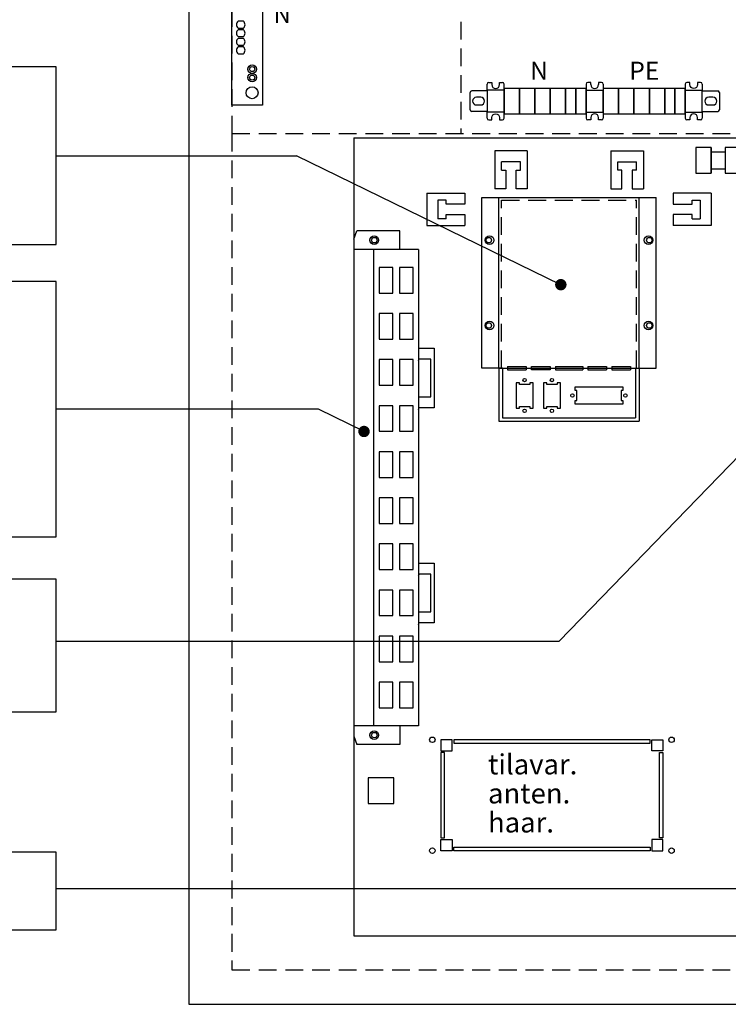
# Model space of a CAD drawing. Extents: x -2640 to 2393, y 0 to 3542.
# Drawn here: x 1042 to 1540, y 409 to 1102 of the extents above; entities that cross this region are included whole.
import ezdxf

# ---------------------------------------------------------------- set-up
doc = ezdxf.new("R2010")
doc.units = 0
doc.header["$LTSCALE"] = 50
doc.header["$MEASUREMENT"] = 0
doc.linetypes.add('HIDDEN', pattern=[0.375, 0.25, -0.125])
for name, color, linetype in [('EHYTV1', 1, 'CONTINUOUS'), ('EHYTV5', 5, 'CONTINUOUS'), ('KATKOV1', 1, 'HIDDEN'), ('TEXT15', 1, 'CONTINUOUS')]:
    doc.layers.add(name, color=color, linetype=linetype)
doc.styles.add('ROMANS', font='romans')

msp = doc.modelspace()

# ---------------------------------------------------------------- linework, layer by layer
at = {"layer": 'EHYTV1', "linetype": 'CONTINUOUS'}
for p, q in [((1191.16, 1041.58), (1191.16, 1149.58)), ((1212.76, 1149.58), (1212.76, 1041.58)), ((1212.76, 1041.58), (1191.16, 1041.58)), ((1432.36, 840.97), (1432.36, 843.37)), ((1432.36, 843.37), (1465.96, 843.37)), ((1432.36, 840.97), (1432.36, 843.37)), ((1432.36, 843.37), (1465.96, 843.37)), ((1433.56, 840.97), (1432.36, 840.97)), ((1433.56, 840.97), (1432.36, 840.97)), ((1433.56, 833.77), (1433.56, 840.97)), ((1433.56, 833.77), (1433.56, 840.97)), ((1464.76, 840.97), (1464.76, 833.77)), ((1465.96, 840.97), (1464.76, 840.97)), ((1464.76, 840.97), (1464.76, 833.77)), ((1465.96, 840.97), (1464.76, 840.97)), ((1465.96, 843.37), (1465.96, 840.97)), ((1465.96, 843.37), (1465.96, 840.97)), ((1432.36, 831.37), (1432.36, 833.77)), ((1432.36, 833.77), (1433.56, 833.77)), ((1432.36, 831.37), (1432.36, 833.77)), ((1432.36, 833.77), (1433.56, 833.77)), ((1465.96, 831.37), (1432.36, 831.37)), ((1465.96, 831.37), (1432.36, 831.37)), ((1464.76, 833.77), (1465.96, 833.77)), ((1464.76, 833.77), (1465.96, 833.77)), ((1465.96, 833.77), (1465.96, 831.37)), ((1465.96, 833.77), (1465.96, 831.37))]:
    msp.add_line(p, q, dxfattribs=at)
at = {"layer": 'EHYTV1'}
for p, q in [((1370.59, 1052.11), (1370.59, 1056.31)), ((1370.59, 1052.11), (1370.59, 1056.31)), ((1371.79, 1057.51), (1373.89, 1057.51)), ((1371.79, 1057.51), (1373.89, 1057.51)), ((1379.29, 1057.51), (1381.39, 1057.51)), ((1379.29, 1057.51), (1381.39, 1057.51)), ((1382.59, 1032.31), (1382.59, 1056.31)), ((1382.59, 1032.31), (1382.59, 1056.31)), ((1382.59, 1053.31), (1382.59, 1035.31)), ((1393.39, 1053.31), (1382.59, 1053.31)), ((1382.59, 1053.31), (1382.59, 1035.31)), ((1393.39, 1053.31), (1382.59, 1053.31)), ((1393.39, 1053.31), (1393.39, 1035.31)), ((1404.19, 1053.31), (1393.39, 1053.31)), ((1393.39, 1035.31), (1393.39, 1053.31)), ((1393.39, 1053.31), (1393.39, 1035.31)), ((1404.19, 1053.31), (1393.39, 1053.31)), ((1393.39, 1035.31), (1393.39, 1053.31)), ((1404.19, 1053.31), (1404.19, 1035.31)), ((1414.99, 1053.31), (1404.19, 1053.31)), ((1404.19, 1035.31), (1404.19, 1053.31)), ((1404.19, 1053.31), (1404.19, 1035.31)), ((1414.99, 1053.31), (1404.19, 1053.31)), ((1404.19, 1035.31), (1404.19, 1053.31)), ((1414.99, 1053.31), (1414.99, 1035.31)), ((1425.79, 1053.31), (1414.99, 1053.31)), ((1414.99, 1035.31), (1414.99, 1053.31)), ((1414.99, 1053.31), (1414.99, 1035.31)), ((1425.79, 1053.31), (1414.99, 1053.31)), ((1414.99, 1035.31), (1414.99, 1053.31)), ((1425.79, 1035.31), (1425.79, 1053.31)), ((1425.79, 1053.31), (1425.79, 1035.31)), ((1432.99, 1053.31), (1425.79, 1053.31)), ((1425.79, 1035.31), (1425.79, 1053.31)), ((1425.79, 1053.31), (1425.79, 1035.31)), ((1432.99, 1053.31), (1425.79, 1053.31)), ((1432.99, 1053.31), (1432.99, 1035.31)), ((1440.19, 1053.31), (1432.99, 1053.31)), ((1432.99, 1035.31), (1432.99, 1053.31)), ((1432.99, 1053.31), (1432.99, 1035.31)), ((1440.19, 1053.31), (1432.99, 1053.31)), ((1432.99, 1035.31), (1432.99, 1053.31)), ((1440.19, 1056.31), (1440.19, 1032.31)), ((1440.19, 1056.31), (1440.19, 1032.31)), ((1440.19, 1035.31), (1440.19, 1053.31)), ((1440.19, 1035.31), (1440.19, 1053.31)), ((1443.49, 1057.51), (1441.39, 1057.51)), ((1443.49, 1057.51), (1441.39, 1057.51)), ((1443.49, 1055.9), (1443.49, 1057.51)), ((1443.49, 1055.9), (1443.49, 1057.51)), ((1450.99, 1057.51), (1448.89, 1057.51)), ((1450.99, 1057.51), (1448.89, 1057.51)), ((1448.89, 1057.51), (1448.89, 1055.9)), ((1448.89, 1057.51), (1448.89, 1055.9)), ((1452.19, 1056.31), (1452.19, 1052.11)), ((1452.19, 1056.31), (1452.19, 1052.11)), ((1452.19, 1053.31), (1452.19, 1035.31)), ((1462.99, 1053.31), (1452.19, 1053.31)), ((1452.19, 1053.31), (1452.19, 1035.31)), ((1462.99, 1053.31), (1452.19, 1053.31)), ((1462.99, 1053.31), (1462.99, 1035.31)), ((1473.79, 1053.31), (1462.99, 1053.31)), ((1462.99, 1035.31), (1462.99, 1053.31)), ((1462.99, 1053.31), (1462.99, 1035.31)), ((1473.79, 1053.31), (1462.99, 1053.31)), ((1462.99, 1035.31), (1462.99, 1053.31)), ((1473.79, 1053.31), (1473.79, 1035.31)), ((1484.59, 1053.31), (1473.79, 1053.31)), ((1473.79, 1035.31), (1473.79, 1053.31)), ((1473.79, 1053.31), (1473.79, 1035.31)), ((1484.59, 1053.31), (1473.79, 1053.31)), ((1473.79, 1035.31), (1473.79, 1053.31)), ((1484.59, 1053.31), (1484.59, 1035.31)), ((1495.39, 1053.31), (1484.59, 1053.31)), ((1484.59, 1035.31), (1484.59, 1053.31)), ((1484.59, 1053.31), (1484.59, 1035.31)), ((1495.39, 1053.31), (1484.59, 1053.31)), ((1484.59, 1035.31), (1484.59, 1053.31)), ((1495.39, 1035.31), (1495.39, 1053.31)), ((1495.39, 1053.31), (1495.39, 1035.31)), ((1502.59, 1053.31), (1495.39, 1053.31)), ((1495.39, 1035.31), (1495.39, 1053.31)), ((1495.39, 1053.31), (1495.39, 1035.31)), ((1502.59, 1053.31), (1495.39, 1053.31)), ((1502.59, 1053.31), (1502.59, 1035.31)), ((1509.79, 1053.31), (1502.59, 1053.31)), ((1502.59, 1035.31), (1502.59, 1053.31)), ((1502.59, 1053.31), (1502.59, 1035.31)), ((1509.79, 1053.31), (1502.59, 1053.31)), ((1502.59, 1035.31), (1502.59, 1053.31)), ((1509.79, 1056.31), (1509.79, 1032.31)), ((1509.79, 1056.31), (1509.79, 1032.31)), ((1509.79, 1035.31), (1509.79, 1053.31)), ((1509.79, 1035.31), (1509.79, 1053.31)), ((1513.09, 1057.51), (1510.99, 1057.51)), ((1513.09, 1057.51), (1510.99, 1057.51)), ((1520.59, 1057.51), (1518.49, 1057.51)), ((1520.59, 1057.51), (1518.49, 1057.51)), ((1521.79, 1056.31), (1521.79, 1052.11)), ((1521.79, 1056.31), (1521.79, 1052.11)), ((1358.59, 1038.31), (1358.59, 1050.31)), ((1358.59, 1038.31), (1358.59, 1050.31)), ((1370.59, 1051.51), (1359.79, 1051.51)), ((1370.59, 1051.51), (1359.79, 1051.51)), ((1382.59, 1052.11), (1370.59, 1052.11)), ((1370.59, 1052.11), (1370.59, 1036.51)), ((1382.59, 1052.11), (1370.59, 1052.11)), ((1370.59, 1052.11), (1370.59, 1036.51)), ((1440.19, 1052.11), (1452.19, 1052.11)), ((1440.19, 1052.11), (1452.19, 1052.11)), ((1452.19, 1036.51), (1452.19, 1052.11)), ((1452.19, 1036.51), (1452.19, 1052.11)), ((1509.79, 1052.11), (1521.79, 1052.11)), ((1509.79, 1052.11), (1521.79, 1052.11)), ((1521.79, 1036.51), (1521.79, 1052.11)), ((1521.79, 1036.51), (1521.79, 1052.11)), ((1521.79, 1051.51), (1532.59, 1051.51)), ((1521.79, 1051.51), (1532.59, 1051.51)), ((1533.79, 1050.31), (1533.79, 1038.31)), ((1533.79, 1050.31), (1533.79, 1038.31)), ((1370.59, 1037.11), (1359.79, 1037.11)), ((1370.59, 1037.11), (1359.79, 1037.11)), ((1382.59, 1036.51), (1370.59, 1036.51)), ((1370.59, 1032.31), (1370.59, 1036.51)), ((1382.59, 1036.51), (1370.59, 1036.51)), ((1370.59, 1032.31), (1370.59, 1036.51)), ((1382.59, 1035.31), (1393.39, 1035.31)), ((1382.59, 1035.31), (1393.39, 1035.31)), ((1393.39, 1035.31), (1404.19, 1035.31)), ((1393.39, 1035.31), (1404.19, 1035.31)), ((1404.19, 1035.31), (1414.99, 1035.31)), ((1404.19, 1035.31), (1414.99, 1035.31)), ((1414.99, 1035.31), (1425.79, 1035.31)), ((1414.99, 1035.31), (1425.79, 1035.31)), ((1425.79, 1035.31), (1432.99, 1035.31)), ((1425.79, 1035.31), (1432.99, 1035.31)), ((1432.99, 1035.31), (1440.19, 1035.31)), ((1432.99, 1035.31), (1440.19, 1035.31)), ((1440.19, 1036.51), (1452.19, 1036.51)), ((1440.19, 1036.51), (1452.19, 1036.51)), ((1443.49, 1032.71), (1443.49, 1031.11)), ((1443.49, 1032.71), (1443.49, 1031.11)), ((1448.89, 1031.11), (1448.89, 1032.71)), ((1448.89, 1031.11), (1448.89, 1032.71)), ((1452.19, 1036.51), (1452.19, 1032.31)), ((1452.19, 1036.51), (1452.19, 1032.31)), ((1452.19, 1035.31), (1462.99, 1035.31)), ((1452.19, 1035.31), (1462.99, 1035.31)), ((1462.99, 1035.31), (1473.79, 1035.31)), ((1462.99, 1035.31), (1473.79, 1035.31)), ((1473.79, 1035.31), (1484.59, 1035.31)), ((1473.79, 1035.31), (1484.59, 1035.31)), ((1484.59, 1035.31), (1495.39, 1035.31)), ((1484.59, 1035.31), (1495.39, 1035.31)), ((1495.39, 1035.31), (1502.59, 1035.31)), ((1495.39, 1035.31), (1502.59, 1035.31)), ((1502.59, 1035.31), (1509.79, 1035.31)), ((1502.59, 1035.31), (1509.79, 1035.31)), ((1509.79, 1036.51), (1521.79, 1036.51)), ((1509.79, 1036.51), (1521.79, 1036.51)), ((1521.79, 1037.11), (1532.59, 1037.11)), ((1521.79, 1037.11), (1532.59, 1037.11)), ((1521.79, 1036.51), (1521.79, 1032.31)), ((1521.79, 1036.51), (1521.79, 1032.31)), ((1371.79, 1031.11), (1373.89, 1031.11)), ((1371.79, 1031.11), (1373.89, 1031.11)), ((1379.29, 1031.11), (1381.39, 1031.11)), ((1379.29, 1031.11), (1381.39, 1031.11)), ((1443.49, 1031.11), (1441.39, 1031.11)), ((1443.49, 1031.11), (1441.39, 1031.11)), ((1450.99, 1031.11), (1448.89, 1031.11)), ((1450.99, 1031.11), (1448.89, 1031.11)), ((1513.09, 1031.11), (1510.99, 1031.11)), ((1513.09, 1031.11), (1510.99, 1031.11)), ((1520.59, 1031.11), (1518.49, 1031.11)), ((1520.59, 1031.11), (1518.49, 1031.11)), ((1276.99, 1018.63), (1766.38, 1018.63)), ((1276.99, 1018.63), (1276.99, 457.5)), ((1276.99, 1018.63), (1766.38, 1018.63)), ((1276.99, 1018.63), (1276.99, 457.5)), ((1517.23, 1011.62), (1517.23, 993.62)), ((1528.03, 1011.62), (1517.23, 1011.62)), ((1517.23, 1011.62), (1517.23, 993.62)), ((1528.03, 1011.62), (1517.23, 1011.62)), ((1528.03, 993.62), (1528.03, 1011.62)), ((1528.03, 1011.62), (1528.03, 993.62)), ((1528.03, 993.62), (1528.03, 1011.62)), ((1528.03, 1011.62), (1528.03, 993.62)), ((1067.95, 1005.9), (1236.81, 1005.9)), ((1422.4, 915.28), (1236.81, 1005.9)), ((1398.76, 1009.33), (1375.96, 1009.33)), ((1375.96, 1009.33), (1375.96, 982.57)), ((1398.76, 1009.33), (1375.96, 1009.33)), ((1375.96, 1009.33), (1375.96, 982.57)), ((1398.76, 1009.33), (1398.76, 982.57)), ((1398.76, 1009.33), (1398.76, 982.57)), ((1457.56, 1009.33), (1480.36, 1009.33)), ((1457.56, 1009.33), (1457.56, 982.57)), ((1457.56, 1009.33), (1480.36, 1009.33)), ((1457.56, 1009.33), (1457.56, 982.57)), ((1480.36, 1009.33), (1480.36, 982.57)), ((1480.36, 1009.33), (1480.36, 982.57)), ((1528.03, 1008.62), (1537.93, 1008.62)), ((1380.76, 995.77), (1380.76, 1001.53)), ((1393.96, 1001.53), (1380.76, 1001.53)), ((1380.76, 995.77), (1380.76, 1001.53)), ((1393.96, 1001.53), (1380.76, 1001.53)), ((1393.96, 995.77), (1393.96, 1001.53)), ((1393.96, 995.77), (1393.96, 1001.53)), ((1462.36, 995.77), (1462.36, 1001.53)), ((1462.36, 1001.53), (1475.56, 1001.53)), ((1462.36, 995.77), (1462.36, 1001.53)), ((1462.36, 1001.53), (1475.56, 1001.53)), ((1475.56, 995.77), (1475.56, 1001.53)), ((1475.56, 995.77), (1475.56, 1001.53)), ((1380.76, 995.77), (1383.76, 995.77)), ((1380.76, 995.77), (1383.76, 995.77)), ((1383.76, 995.77), (1383.76, 982.57)), ((1383.76, 995.77), (1383.76, 982.57)), ((1390.96, 982.57), (1390.96, 995.77)), ((1390.96, 995.77), (1393.96, 995.77)), ((1390.96, 982.57), (1390.96, 995.77)), ((1390.96, 995.77), (1393.96, 995.77)), ((1465.36, 995.77), (1462.36, 995.77)), ((1465.36, 995.77), (1462.36, 995.77)), ((1465.36, 982.57), (1465.36, 995.77)), ((1465.36, 982.57), (1465.36, 995.77)), ((1475.56, 995.77), (1472.56, 995.77)), ((1472.56, 995.77), (1472.56, 982.57)), ((1475.56, 995.77), (1472.56, 995.77)), ((1472.56, 995.77), (1472.56, 982.57)), ((1517.23, 993.62), (1528.03, 993.62)), ((1517.23, 993.62), (1528.03, 993.62)), ((1528.03, 996.62), (1537.93, 996.62)), ((1328.2, 979.57), (1328.2, 956.77)), ((1328.2, 979.57), (1354.96, 979.57)), ((1328.2, 979.57), (1328.2, 956.77)), ((1328.2, 979.57), (1354.96, 979.57)), ((1354.96, 979.57), (1354.96, 971.77)), ((1354.96, 979.57), (1354.96, 971.77)), ((1366.96, 856.57), (1366.96, 976.57)), ((1366.96, 976.57), (1489.36, 976.57)), ((1366.96, 856.57), (1366.96, 976.57)), ((1366.96, 976.57), (1489.36, 976.57)), ((1383.76, 982.57), (1375.96, 982.57)), ((1383.76, 982.57), (1375.96, 982.57)), ((1378.96, 856.57), (1378.96, 976.57)), ((1378.96, 856.57), (1378.96, 976.57)), ((1398.76, 982.57), (1390.96, 982.57)), ((1398.76, 982.57), (1390.96, 982.57)), ((1457.56, 982.57), (1465.36, 982.57)), ((1457.56, 982.57), (1465.36, 982.57)), ((1472.56, 982.57), (1480.36, 982.57)), ((1472.56, 982.57), (1480.36, 982.57)), ((1477.36, 856.57), (1477.36, 976.57)), ((1477.36, 856.57), (1477.36, 976.57)), ((1489.36, 856.57), (1489.36, 976.57)), ((1489.36, 856.57), (1489.36, 976.57)), ((1501.36, 979.57), (1501.36, 971.77)), ((1528.12, 979.57), (1501.36, 979.57)), ((1501.36, 979.57), (1501.36, 971.77)), ((1528.12, 979.57), (1501.36, 979.57)), ((1528.12, 979.57), (1528.12, 956.77)), ((1528.12, 979.57), (1528.12, 956.77)), ((1341.76, 974.77), (1336, 974.77)), ((1336, 974.77), (1336, 961.57)), ((1341.76, 974.77), (1336, 974.77)), ((1336, 974.77), (1336, 961.57)), ((1341.76, 971.77), (1341.76, 974.77)), ((1341.76, 971.77), (1341.76, 974.77)), ((1354.96, 971.77), (1341.76, 971.77)), ((1354.96, 971.77), (1341.76, 971.77)), ((1501.36, 971.77), (1514.56, 971.77)), ((1501.36, 971.77), (1514.56, 971.77)), ((1514.56, 971.77), (1514.56, 974.77)), ((1514.56, 974.77), (1520.32, 974.77)), ((1514.56, 971.77), (1514.56, 974.77)), ((1514.56, 974.77), (1520.32, 974.77)), ((1520.32, 974.77), (1520.32, 961.57)), ((1520.32, 974.77), (1520.32, 961.57)), ((1341.76, 961.57), (1341.76, 964.57)), ((1341.76, 964.57), (1354.96, 964.57)), ((1341.76, 961.57), (1341.76, 964.57)), ((1341.76, 964.57), (1354.96, 964.57)), ((1354.96, 964.57), (1354.96, 956.77)), ((1354.96, 964.57), (1354.96, 956.77)), ((1501.36, 964.57), (1501.36, 956.77)), ((1514.56, 964.57), (1501.36, 964.57)), ((1501.36, 964.57), (1501.36, 956.77)), ((1514.56, 964.57), (1501.36, 964.57)), ((1514.56, 961.57), (1514.56, 964.57)), ((1514.56, 961.57), (1514.56, 964.57)), ((1328.2, 956.77), (1354.96, 956.77)), ((1328.2, 956.77), (1354.96, 956.77)), ((1341.76, 961.57), (1336, 961.57)), ((1341.76, 961.57), (1336, 961.57)), ((1528.12, 956.77), (1501.36, 956.77)), ((1528.12, 956.77), (1501.36, 956.77)), ((1514.56, 961.57), (1520.32, 961.57)), ((1514.56, 961.57), (1520.32, 961.57)), ((1276.99, 947.24), (1279.14, 953.17)), ((1276.99, 947.24), (1279.14, 953.17)), ((1309.36, 953.17), (1279.14, 953.17)), ((1309.36, 953.17), (1279.14, 953.17)), ((1309.36, 939.97), (1309.36, 953.17)), ((1309.36, 939.97), (1309.36, 953.17)), ((1322.44, 939.97), (1276.99, 939.97)), ((1322.44, 939.97), (1276.99, 939.97)), ((1290.79, 939.97), (1290.79, 605.17)), ((1290.79, 939.97), (1290.79, 605.17)), ((1322.44, 939.97), (1322.44, 605.17)), ((1322.44, 939.97), (1322.44, 605.17)), ((1304.3, 927.37), (1294.7, 927.37)), ((1294.7, 927.37), (1294.7, 909.37)), ((1304.3, 927.37), (1294.7, 927.37)), ((1294.7, 927.37), (1294.7, 909.37)), ((1304.3, 909.37), (1304.3, 927.37)), ((1304.3, 909.37), (1304.3, 927.37)), ((1318.7, 927.37), (1309.1, 927.37)), ((1309.1, 927.37), (1309.1, 909.37)), ((1318.7, 927.37), (1309.1, 927.37)), ((1309.1, 927.37), (1309.1, 909.37)), ((1318.7, 909.37), (1318.7, 927.37)), ((1318.7, 909.37), (1318.7, 927.37)), ((1294.7, 909.37), (1304.3, 909.37)), ((1294.7, 909.37), (1304.3, 909.37)), ((1309.1, 909.37), (1318.7, 909.37)), ((1309.1, 909.37), (1318.7, 909.37)), ((1304.3, 894.97), (1294.7, 894.97)), ((1294.7, 894.97), (1294.7, 876.97)), ((1304.3, 894.97), (1294.7, 894.97)), ((1294.7, 894.97), (1294.7, 876.97)), ((1304.3, 876.97), (1304.3, 894.97)), ((1304.3, 876.97), (1304.3, 894.97)), ((1318.7, 894.97), (1309.1, 894.97)), ((1309.1, 894.97), (1309.1, 876.97)), ((1318.7, 894.97), (1309.1, 894.97)), ((1309.1, 894.97), (1309.1, 876.97)), ((1318.7, 876.97), (1318.7, 894.97)), ((1318.7, 876.97), (1318.7, 894.97)), ((1635.4, 886.11), (1421.28, 664.54)), ((1635.4, 886.11), (1421.28, 664.54)), ((1294.7, 876.97), (1304.3, 876.97)), ((1294.7, 876.97), (1304.3, 876.97)), ((1309.1, 876.97), (1318.7, 876.97)), ((1309.1, 876.97), (1318.7, 876.97)), ((1322.44, 870.73), (1333.36, 870.73)), ((1322.44, 870.73), (1333.36, 870.73)), ((1333.36, 870.73), (1333.36, 828.73)), ((1333.36, 870.73), (1333.36, 828.73)), ((1304.3, 862.57), (1294.7, 862.57)), ((1294.7, 862.57), (1294.7, 844.57)), ((1304.3, 862.57), (1294.7, 862.57)), ((1294.7, 862.57), (1294.7, 844.57)), ((1304.3, 844.57), (1304.3, 862.57)), ((1304.3, 844.57), (1304.3, 862.57)), ((1318.7, 862.57), (1309.1, 862.57)), ((1309.1, 862.57), (1309.1, 844.57)), ((1318.7, 862.57), (1309.1, 862.57)), ((1309.1, 862.57), (1309.1, 844.57)), ((1318.7, 844.57), (1318.7, 862.57)), ((1318.7, 844.57), (1318.7, 862.57)), ((1330.96, 862.93), (1322.8, 862.93)), ((1330.96, 862.93), (1322.8, 862.93)), ((1330.96, 836.53), (1330.96, 862.93)), ((1330.96, 836.53), (1330.96, 862.93)), ((1378.96, 856.57), (1366.96, 856.57)), ((1378.96, 856.57), (1366.96, 856.57)), ((1378.96, 856.57), (1378.96, 819.37)), ((1381.36, 856.57), (1378.96, 856.57)), ((1378.96, 856.57), (1378.96, 819.37)), ((1381.36, 856.57), (1378.96, 856.57)), ((1378.96, 856.57), (1477.36, 856.57)), ((1378.96, 856.57), (1477.36, 856.57)), ((1381.36, 856.57), (1381.36, 821.77)), ((1381.36, 856.57), (1381.36, 821.77)), ((1384.96, 857.77), (1384.96, 855.37)), ((1384.96, 857.77), (1398.16, 857.77)), ((1384.96, 857.77), (1384.96, 855.37)), ((1384.96, 857.77), (1398.16, 857.77)), ((1384.96, 855.37), (1398.16, 855.37)), ((1384.96, 855.37), (1398.16, 855.37)), ((1398.16, 857.77), (1398.16, 855.37)), ((1398.16, 857.77), (1398.16, 855.37)), ((1401.76, 855.37), (1401.76, 857.77)), ((1401.76, 857.77), (1414.96, 857.77)), ((1401.76, 855.37), (1401.76, 857.77)), ((1401.76, 857.77), (1414.96, 857.77)), ((1414.96, 855.37), (1401.76, 855.37)), ((1414.96, 855.37), (1401.76, 855.37)), ((1414.96, 857.77), (1414.96, 855.37)), ((1414.96, 857.77), (1414.96, 855.37)), ((1418.56, 857.77), (1418.56, 855.37)), ((1418.56, 857.77), (1437.76, 857.77)), ((1418.56, 857.77), (1418.56, 855.37)), ((1418.56, 857.77), (1437.76, 857.77)), ((1418.56, 855.37), (1437.76, 855.37)), ((1418.56, 855.37), (1437.76, 855.37)), ((1437.76, 857.77), (1437.76, 855.37)), ((1437.76, 857.77), (1437.76, 855.37)), ((1441.36, 857.77), (1454.56, 857.77)), ((1441.36, 857.77), (1441.36, 855.37)), ((1441.36, 857.77), (1454.56, 857.77)), ((1441.36, 857.77), (1441.36, 855.37)), ((1441.36, 855.37), (1454.56, 855.37)), ((1441.36, 855.37), (1454.56, 855.37)), ((1454.56, 857.77), (1454.56, 855.37)), ((1454.56, 857.77), (1454.56, 855.37)), ((1458.16, 857.77), (1471.36, 857.77)), ((1458.16, 857.77), (1458.16, 855.37)), ((1458.16, 857.77), (1471.36, 857.77)), ((1458.16, 857.77), (1458.16, 855.37)), ((1458.16, 855.37), (1471.36, 855.37)), ((1458.16, 855.37), (1471.36, 855.37)), ((1471.36, 857.77), (1471.36, 855.37)), ((1471.36, 857.77), (1471.36, 855.37)), ((1474.96, 856.57), (1474.96, 821.77)), ((1474.96, 856.57), (1477.36, 856.57)), ((1474.96, 856.57), (1474.96, 821.77)), ((1474.96, 856.57), (1477.36, 856.57)), ((1477.36, 856.57), (1477.36, 819.37)), ((1477.36, 856.57), (1477.36, 819.37)), ((1477.36, 856.57), (1489.36, 856.57)), ((1477.36, 856.57), (1489.36, 856.57)), ((1294.7, 844.57), (1304.3, 844.57)), ((1294.7, 844.57), (1304.3, 844.57)), ((1309.1, 844.57), (1318.7, 844.57)), ((1309.1, 844.57), (1318.7, 844.57)), ((1393.36, 846.37), (1390.96, 846.37)), ((1390.96, 846.37), (1390.96, 828.37)), ((1393.36, 846.37), (1390.96, 846.37)), ((1390.96, 846.37), (1390.96, 828.37)), ((1393.36, 845.17), (1393.36, 846.37)), ((1393.36, 845.17), (1393.36, 846.37)), ((1400.56, 845.17), (1393.36, 845.17)), ((1400.56, 845.17), (1393.36, 845.17)), ((1402.96, 846.37), (1400.56, 846.37)), ((1400.56, 846.37), (1400.56, 845.17)), ((1402.96, 846.37), (1400.56, 846.37)), ((1400.56, 846.37), (1400.56, 845.17)), ((1402.96, 828.37), (1402.96, 846.37)), ((1402.96, 828.37), (1402.96, 846.37)), ((1412.56, 846.37), (1410.16, 846.37)), ((1410.16, 846.37), (1410.16, 828.37)), ((1412.56, 846.37), (1410.16, 846.37)), ((1410.16, 846.37), (1410.16, 828.37)), ((1412.56, 845.17), (1412.56, 846.37)), ((1412.56, 845.17), (1412.56, 846.37)), ((1419.76, 845.17), (1412.56, 845.17)), ((1419.76, 845.17), (1412.56, 845.17)), ((1422.16, 846.37), (1419.76, 846.37)), ((1419.76, 846.37), (1419.76, 845.17)), ((1422.16, 846.37), (1419.76, 846.37)), ((1419.76, 846.37), (1419.76, 845.17)), ((1422.16, 828.37), (1422.16, 846.37)), ((1422.16, 828.37), (1422.16, 846.37)), ((1322.44, 836.53), (1330.96, 836.53)), ((1322.44, 836.53), (1330.96, 836.53)), ((1252.2, 827.67), (1067.95, 827.67)), ((1252.2, 827.67), (1067.95, 827.67)), ((1284.13, 812.08), (1252.2, 827.67)), ((1284.13, 812.08), (1252.2, 827.67)), ((1304.3, 830.17), (1294.7, 830.17)), ((1294.7, 830.17), (1294.7, 812.17)), ((1304.3, 830.17), (1294.7, 830.17)), ((1294.7, 830.17), (1294.7, 812.17)), ((1304.3, 812.17), (1304.3, 830.17)), ((1304.3, 812.17), (1304.3, 830.17)), ((1318.7, 830.17), (1309.1, 830.17)), ((1309.1, 830.17), (1309.1, 812.17)), ((1318.7, 830.17), (1309.1, 830.17)), ((1309.1, 830.17), (1309.1, 812.17)), ((1318.7, 812.17), (1318.7, 830.17)), ((1318.7, 812.17), (1318.7, 830.17)), ((1333.36, 828.73), (1322.8, 828.73)), ((1333.36, 828.73), (1322.8, 828.73)), ((1390.96, 828.37), (1393.36, 828.37)), ((1390.96, 828.37), (1393.36, 828.37)), ((1393.36, 829.57), (1400.56, 829.57)), ((1393.36, 828.37), (1393.36, 829.57)), ((1393.36, 829.57), (1400.56, 829.57)), ((1393.36, 828.37), (1393.36, 829.57)), ((1400.56, 829.57), (1400.56, 828.37)), ((1400.56, 829.57), (1400.56, 828.37)), ((1400.56, 828.37), (1402.96, 828.37)), ((1400.56, 828.37), (1402.96, 828.37)), ((1410.16, 828.37), (1412.56, 828.37)), ((1410.16, 828.37), (1412.56, 828.37)), ((1412.56, 829.57), (1419.76, 829.57)), ((1412.56, 828.37), (1412.56, 829.57)), ((1412.56, 829.57), (1419.76, 829.57)), ((1412.56, 828.37), (1412.56, 829.57)), ((1419.76, 829.57), (1419.76, 828.37)), ((1419.76, 829.57), (1419.76, 828.37)), ((1419.76, 828.37), (1422.16, 828.37)), ((1419.76, 828.37), (1422.16, 828.37)), ((1378.96, 819.37), (1477.36, 819.37)), ((1378.96, 819.37), (1477.36, 819.37)), ((1381.36, 821.77), (1474.96, 821.77)), ((1381.36, 821.77), (1474.96, 821.77)), ((1294.7, 812.17), (1304.3, 812.17)), ((1294.7, 812.17), (1304.3, 812.17)), ((1309.1, 812.17), (1318.7, 812.17)), ((1309.1, 812.17), (1318.7, 812.17)), ((1304.3, 797.77), (1294.7, 797.77)), ((1294.7, 797.77), (1294.7, 779.77)), ((1304.3, 797.77), (1294.7, 797.77)), ((1294.7, 797.77), (1294.7, 779.77)), ((1304.3, 779.77), (1304.3, 797.77)), ((1304.3, 779.77), (1304.3, 797.77)), ((1318.7, 797.77), (1309.1, 797.77)), ((1309.1, 797.77), (1309.1, 779.77)), ((1318.7, 797.77), (1309.1, 797.77)), ((1309.1, 797.77), (1309.1, 779.77)), ((1318.7, 779.77), (1318.7, 797.77)), ((1318.7, 779.77), (1318.7, 797.77)), ((1294.7, 779.77), (1304.3, 779.77)), ((1294.7, 779.77), (1304.3, 779.77)), ((1309.1, 779.77), (1318.7, 779.77)), ((1309.1, 779.77), (1318.7, 779.77)), ((1304.3, 765.37), (1294.7, 765.37)), ((1294.7, 765.37), (1294.7, 747.37)), ((1304.3, 765.37), (1294.7, 765.37)), ((1294.7, 765.37), (1294.7, 747.37)), ((1304.3, 747.37), (1304.3, 765.37)), ((1304.3, 747.37), (1304.3, 765.37)), ((1318.7, 765.37), (1309.1, 765.37)), ((1309.1, 765.37), (1309.1, 747.37)), ((1318.7, 765.37), (1309.1, 765.37)), ((1309.1, 765.37), (1309.1, 747.37)), ((1318.7, 747.37), (1318.7, 765.37)), ((1318.7, 747.37), (1318.7, 765.37)), ((1294.7, 747.37), (1304.3, 747.37)), ((1294.7, 747.37), (1304.3, 747.37)), ((1309.1, 747.37), (1318.7, 747.37)), ((1309.1, 747.37), (1318.7, 747.37)), ((1304.3, 732.97), (1294.7, 732.97)), ((1294.7, 732.97), (1294.7, 714.97)), ((1304.3, 732.97), (1294.7, 732.97)), ((1294.7, 732.97), (1294.7, 714.97)), ((1304.3, 714.97), (1304.3, 732.97)), ((1304.3, 714.97), (1304.3, 732.97)), ((1318.7, 732.97), (1309.1, 732.97)), ((1309.1, 732.97), (1309.1, 714.97)), ((1318.7, 732.97), (1309.1, 732.97)), ((1309.1, 732.97), (1309.1, 714.97)), ((1318.7, 714.97), (1318.7, 732.97)), ((1318.7, 714.97), (1318.7, 732.97)), ((1294.7, 714.97), (1304.3, 714.97)), ((1294.7, 714.97), (1304.3, 714.97)), ((1309.1, 714.97), (1318.7, 714.97)), ((1309.1, 714.97), (1318.7, 714.97)), ((1322.44, 719.53), (1333.36, 719.53)), ((1322.44, 719.53), (1333.36, 719.53)), ((1333.36, 719.53), (1333.36, 677.53)), ((1333.36, 719.53), (1333.36, 677.53)), ((1330.96, 711.73), (1322.8, 711.73)), ((1330.96, 711.73), (1322.8, 711.73)), ((1330.96, 685.33), (1330.96, 711.73)), ((1330.96, 685.33), (1330.96, 711.73)), ((1304.3, 700.57), (1294.7, 700.57)), ((1294.7, 700.57), (1294.7, 682.57)), ((1304.3, 700.57), (1294.7, 700.57)), ((1294.7, 700.57), (1294.7, 682.57)), ((1304.3, 682.57), (1304.3, 700.57)), ((1304.3, 682.57), (1304.3, 700.57)), ((1318.7, 700.57), (1309.1, 700.57)), ((1309.1, 700.57), (1309.1, 682.57)), ((1318.7, 700.57), (1309.1, 700.57)), ((1309.1, 700.57), (1309.1, 682.57)), ((1318.7, 682.57), (1318.7, 700.57)), ((1318.7, 682.57), (1318.7, 700.57)), ((1294.7, 682.57), (1304.3, 682.57)), ((1294.7, 682.57), (1304.3, 682.57)), ((1309.1, 682.57), (1318.7, 682.57)), ((1309.1, 682.57), (1318.7, 682.57)), ((1322.44, 685.33), (1330.96, 685.33)), ((1322.44, 685.33), (1330.96, 685.33)), ((1333.36, 677.53), (1322.8, 677.53)), ((1333.36, 677.53), (1322.8, 677.53)), ((1304.3, 668.17), (1294.7, 668.17)), ((1294.7, 668.17), (1294.7, 650.17)), ((1304.3, 668.17), (1294.7, 668.17)), ((1294.7, 668.17), (1294.7, 650.17)), ((1304.3, 650.17), (1304.3, 668.17)), ((1304.3, 650.17), (1304.3, 668.17)), ((1318.7, 668.17), (1309.1, 668.17)), ((1309.1, 668.17), (1309.1, 650.17)), ((1318.7, 668.17), (1309.1, 668.17)), ((1309.1, 668.17), (1309.1, 650.17)), ((1318.7, 650.17), (1318.7, 668.17)), ((1318.7, 650.17), (1318.7, 668.17)), ((1067.95, 664.54), (1421.28, 664.54)), ((1067.95, 664.54), (1421.28, 664.54)), ((1294.7, 650.17), (1304.3, 650.17)), ((1294.7, 650.17), (1304.3, 650.17)), ((1309.1, 650.17), (1318.7, 650.17)), ((1309.1, 650.17), (1318.7, 650.17)), ((1304.3, 635.77), (1294.7, 635.77)), ((1294.7, 635.77), (1294.7, 617.77)), ((1304.3, 635.77), (1294.7, 635.77)), ((1294.7, 635.77), (1294.7, 617.77)), ((1304.3, 617.77), (1304.3, 635.77)), ((1304.3, 617.77), (1304.3, 635.77)), ((1318.7, 635.77), (1309.1, 635.77)), ((1309.1, 635.77), (1309.1, 617.77)), ((1318.7, 635.77), (1309.1, 635.77)), ((1309.1, 635.77), (1309.1, 617.77)), ((1318.7, 617.77), (1318.7, 635.77)), ((1318.7, 617.77), (1318.7, 635.77)), ((1294.7, 617.77), (1304.3, 617.77)), ((1294.7, 617.77), (1304.3, 617.77)), ((1309.1, 617.77), (1318.7, 617.77)), ((1309.1, 617.77), (1318.7, 617.77)), ((1322.44, 605.17), (1276.99, 605.17)), ((1322.44, 605.17), (1276.99, 605.17)), ((1309.36, 605.17), (1309.36, 591.97)), ((1309.36, 605.17), (1309.36, 591.97)), ((1276.99, 597.89), (1279.14, 591.97)), ((1276.99, 597.89), (1279.14, 591.97)), ((1309.36, 591.97), (1279.14, 591.97)), ((1309.36, 591.97), (1279.14, 591.97)), ((1345.96, 595.33), (1338.16, 595.33)), ((1338.16, 595.33), (1338.16, 587.53)), ((1345.96, 595.33), (1338.16, 595.33)), ((1338.16, 595.33), (1338.16, 587.53)), ((1345.96, 595.33), (1338.16, 595.33)), ((1338.16, 595.33), (1338.16, 587.53)), ((1345.96, 595.33), (1338.16, 595.33)), ((1338.16, 595.33), (1338.16, 587.53)), ((1345.96, 587.53), (1345.96, 595.33)), ((1345.96, 587.53), (1345.96, 595.33)), ((1345.96, 587.53), (1345.96, 595.33)), ((1345.96, 587.53), (1345.96, 595.33)), ((1485.16, 595.33), (1347.16, 595.33)), ((1347.16, 595.33), (1347.16, 592.93)), ((1485.16, 595.33), (1347.16, 595.33)), ((1347.16, 595.33), (1347.16, 592.93)), ((1485.16, 595.33), (1347.16, 595.33)), ((1347.16, 595.33), (1347.16, 592.93)), ((1485.16, 595.33), (1347.16, 595.33)), ((1347.16, 595.33), (1347.16, 592.93)), ((1347.16, 592.93), (1485.16, 592.93)), ((1347.16, 592.93), (1485.16, 592.93)), ((1347.16, 592.93), (1485.16, 592.93)), ((1347.16, 592.93), (1485.16, 592.93)), ((1485.16, 592.93), (1485.16, 595.33)), ((1485.16, 592.93), (1485.16, 595.33)), ((1485.16, 592.93), (1485.16, 595.33)), ((1485.16, 592.93), (1485.16, 595.33)), ((1486.36, 595.33), (1494.16, 595.33)), ((1486.36, 587.53), (1486.36, 595.33)), ((1486.36, 595.33), (1494.16, 595.33)), ((1486.36, 587.53), (1486.36, 595.33)), ((1486.36, 595.33), (1494.16, 595.33)), ((1486.36, 587.53), (1486.36, 595.33)), ((1486.36, 595.33), (1494.16, 595.33)), ((1486.36, 587.53), (1486.36, 595.33)), ((1494.16, 595.33), (1494.16, 587.53)), ((1494.16, 595.33), (1494.16, 587.53)), ((1494.16, 595.33), (1494.16, 587.53)), ((1494.16, 595.33), (1494.16, 587.53)), ((1338.16, 587.53), (1345.96, 587.53)), ((1338.16, 587.53), (1345.96, 587.53)), ((1338.16, 587.53), (1345.96, 587.53)), ((1338.16, 587.53), (1345.96, 587.53)), ((1340.56, 586.33), (1338.16, 586.33)), ((1338.16, 586.33), (1338.16, 526.33)), ((1340.56, 586.33), (1338.16, 586.33)), ((1338.16, 586.33), (1338.16, 526.33)), ((1340.56, 586.33), (1338.16, 586.33)), ((1338.16, 586.33), (1338.16, 526.33)), ((1340.56, 586.33), (1338.16, 586.33)), ((1338.16, 586.33), (1338.16, 526.33)), ((1340.56, 526.33), (1340.56, 586.33)), ((1340.56, 526.33), (1340.56, 586.33)), ((1340.56, 526.33), (1340.56, 586.33)), ((1340.56, 526.33), (1340.56, 586.33)), ((1494.16, 587.53), (1486.36, 587.53)), ((1494.16, 587.53), (1486.36, 587.53)), ((1494.16, 587.53), (1486.36, 587.53)), ((1494.16, 587.53), (1486.36, 587.53)), ((1491.76, 586.33), (1494.16, 586.33)), ((1491.76, 526.33), (1491.76, 586.33)), ((1491.76, 586.33), (1494.16, 586.33)), ((1491.76, 526.33), (1491.76, 586.33)), ((1491.76, 586.33), (1494.16, 586.33)), ((1491.76, 526.33), (1491.76, 586.33)), ((1491.76, 586.33), (1494.16, 586.33)), ((1491.76, 526.33), (1491.76, 586.33)), ((1494.16, 586.33), (1494.16, 526.33)), ((1494.16, 586.33), (1494.16, 526.33)), ((1494.16, 586.33), (1494.16, 526.33)), ((1494.16, 586.33), (1494.16, 526.33)), ((1305.16, 568.48), (1287.16, 568.48)), ((1287.16, 568.48), (1287.16, 550.48)), ((1305.16, 568.48), (1287.16, 568.48)), ((1287.16, 568.48), (1287.16, 550.48)), ((1305.16, 550.48), (1305.16, 568.48)), ((1305.16, 550.48), (1305.16, 568.48)), ((1287.16, 550.48), (1305.16, 550.48)), ((1287.16, 550.48), (1305.16, 550.48)), ((1338.16, 526.33), (1340.56, 526.33)), ((1338.16, 526.33), (1340.56, 526.33)), ((1338.16, 526.33), (1340.56, 526.33)), ((1338.16, 526.33), (1340.56, 526.33)), ((1494.16, 526.33), (1491.76, 526.33)), ((1494.16, 526.33), (1491.76, 526.33)), ((1494.16, 526.33), (1491.76, 526.33)), ((1494.16, 526.33), (1491.76, 526.33)), ((1338.16, 517.33), (1338.16, 525.13)), ((1338.16, 525.13), (1345.96, 525.13)), ((1338.16, 517.33), (1338.16, 525.13)), ((1338.16, 525.13), (1345.96, 525.13)), ((1338.16, 517.33), (1338.16, 525.13)), ((1338.16, 525.13), (1345.96, 525.13)), ((1338.16, 517.33), (1338.16, 525.13)), ((1338.16, 525.13), (1345.96, 525.13)), ((1345.96, 525.13), (1345.96, 517.33)), ((1345.96, 525.13), (1345.96, 517.33)), ((1345.96, 525.13), (1345.96, 517.33)), ((1345.96, 525.13), (1345.96, 517.33)), ((1347.16, 517.33), (1347.16, 519.73)), ((1347.16, 519.73), (1485.16, 519.73)), ((1347.16, 517.33), (1347.16, 519.73)), ((1347.16, 519.73), (1485.16, 519.73)), ((1347.16, 517.33), (1347.16, 519.73)), ((1347.16, 519.73), (1485.16, 519.73)), ((1347.16, 517.33), (1347.16, 519.73)), ((1347.16, 519.73), (1485.16, 519.73)), ((1485.16, 519.73), (1485.16, 517.33)), ((1485.16, 519.73), (1485.16, 517.33)), ((1485.16, 519.73), (1485.16, 517.33)), ((1485.16, 519.73), (1485.16, 517.33)), ((1494.16, 525.13), (1486.36, 525.13)), ((1486.36, 525.13), (1486.36, 517.33)), ((1494.16, 525.13), (1486.36, 525.13)), ((1486.36, 525.13), (1486.36, 517.33)), ((1494.16, 525.13), (1486.36, 525.13)), ((1486.36, 525.13), (1486.36, 517.33)), ((1494.16, 525.13), (1486.36, 525.13)), ((1486.36, 525.13), (1486.36, 517.33)), ((1494.16, 517.33), (1494.16, 525.13)), ((1494.16, 517.33), (1494.16, 525.13)), ((1494.16, 517.33), (1494.16, 525.13)), ((1494.16, 517.33), (1494.16, 525.13)), ((1067.95, 516.32), (546.14, 516.32)), ((1067.95, 461.77), (1067.95, 516.32)), ((1345.96, 517.33), (1338.16, 517.33)), ((1345.96, 517.33), (1338.16, 517.33)), ((1345.96, 517.33), (1338.16, 517.33)), ((1345.96, 517.33), (1338.16, 517.33)), ((1485.16, 517.33), (1347.16, 517.33)), ((1485.16, 517.33), (1347.16, 517.33)), ((1485.16, 517.33), (1347.16, 517.33)), ((1485.16, 517.33), (1347.16, 517.33)), ((1486.36, 517.33), (1494.16, 517.33)), ((1486.36, 517.33), (1494.16, 517.33)), ((1486.36, 517.33), (1494.16, 517.33)), ((1486.36, 517.33), (1494.16, 517.33)), ((1067.95, 490.83), (1715.62, 490.83)), ((1067.95, 490.83), (1715.62, 490.83)), ((546.14, 461.77), (1067.95, 461.77)), ((1276.99, 457.5), (1638.16, 457.5)), ((1276.99, 457.5), (1638.16, 457.5))]:
    msp.add_line(p, q, dxfattribs=at)
at = {"layer": 'EHYTV1', "linetype": 'CONTINUOUS'}
for points in [[(1199.37, 1095.66, 0.5), (1199.37, 1100.46), (1195.77, 1100.46, 0.5), (1195.77, 1095.66)], [(1199.37, 1089.66, 0.5), (1199.37, 1094.46), (1195.77, 1094.46, 0.5), (1195.77, 1089.66)], [(1199.37, 1083.66, 0.5), (1199.37, 1088.46), (1195.77, 1088.46, 0.5), (1195.77, 1083.66)], [(1199.37, 1077.66, 0.5), (1199.37, 1082.46), (1195.77, 1082.46, 0.5), (1195.77, 1077.66)]]:
    msp.add_lwpolyline(points, format="xyb", close=True, dxfattribs=at)
at = {"layer": 'EHYTV1'}
for points in [[(546.14, 943.41), (1067.95, 943.41), (1067.95, 1068.39), (546.14, 1068.39)], [(1537.93, 1011.62), (1537.93, 993.62), (1548.73, 993.62), (1548.73, 1011.62)], [(546.14, 737.94), (1067.95, 737.94), (1067.95, 917.4), (546.14, 917.4)], [(546.14, 614.96), (1067.95, 614.96), (1067.95, 708.21), (546.14, 708.21)]]:
    msp.add_lwpolyline(points, close=True, dxfattribs=at)
for points in [[(1373.89, 1057.51), (1373.89, 1055.9, 1), (1379.29, 1055.9), (1379.29, 1057.51)], [(1373.89, 1057.51), (1373.89, 1055.9, 1), (1379.29, 1055.9), (1379.29, 1057.51)], [(1518.49, 1057.51), (1518.49, 1055.9, -1), (1513.09, 1055.9), (1513.09, 1057.51)], [(1518.49, 1057.51), (1518.49, 1055.9, -1), (1513.09, 1055.9), (1513.09, 1057.51)], [(1373.89, 1031.11), (1373.89, 1032.71, -1), (1379.29, 1032.71), (1379.29, 1031.11)], [(1373.89, 1031.11), (1373.89, 1032.71, -1), (1379.29, 1032.71), (1379.29, 1031.11)], [(1518.49, 1031.11), (1518.49, 1032.71, 1), (1513.09, 1032.71), (1513.09, 1031.11)], [(1518.49, 1031.11), (1518.49, 1032.71, 1), (1513.09, 1032.71), (1513.09, 1031.11)]]:
    msp.add_lwpolyline(points, format="xyb", dxfattribs=at)
for points in [[(1366.09, 1047.01), (1363.09, 1047.01, 1), (1363.09, 1041.61), (1366.09, 1041.61, 1)], [(1366.09, 1047.01), (1363.09, 1047.01, 1), (1363.09, 1041.61), (1366.09, 1041.61, 1)], [(1526.29, 1041.61), (1529.29, 1041.61, 1), (1529.29, 1047.01), (1526.29, 1047.01, 1)], [(1526.29, 1041.61), (1529.29, 1041.61, 1), (1529.29, 1047.01), (1526.29, 1047.01, 1)]]:
    msp.add_lwpolyline(points, format="xyb", close=True, dxfattribs=at)
at = {"layer": 'EHYTV1', "const_width": 4}
for points in [[(1420.4, 915.28, 1), (1424.4, 915.28, 1)], [(1282.13, 812.08, 1), (1286.13, 812.08, 1)]]:
    msp.add_lwpolyline(points, format="xyb", close=True, dxfattribs=at)
at = {"layer": 'EHYTV1', "linetype": 'CONTINUOUS'}
for centre, radius in [((1205.6, 1066.86), 3), ((1205.6, 1066.86), 1.8), ((1205.6, 1060.86), 3), ((1205.6, 1060.86), 1.8), ((1205.48, 1050.2), 4.2), ((1430.56, 837.37), 1.2), ((1430.56, 837.37), 1.2), ((1467.76, 837.37), 1.2), ((1467.76, 837.37), 1.2)]:
    msp.add_circle(centre, radius, dxfattribs=at)
at = {"layer": 'EHYTV1'}
for centre, radius in [((1291.36, 946.57), 3.06), ((1291.36, 946.57), 3.06), ((1291.36, 946.57), 1.92), ((1291.36, 946.57), 1.92), ((1372.36, 946.57), 3.06), ((1372.36, 946.57), 3.06), ((1371.76, 946.57), 1.92), ((1371.76, 946.57), 1.92), ((1371.76, 946.57), 1.92), ((1371.76, 946.57), 1.92), ((1483.96, 946.57), 3.06), ((1483.96, 946.57), 3.06), ((1484.56, 946.57), 1.92), ((1484.56, 946.57), 1.92), ((1484.56, 946.57), 1.92), ((1484.56, 946.57), 1.92), ((1372.36, 886.57), 3.06), ((1372.36, 886.57), 3.06), ((1371.76, 886.57), 1.92), ((1371.76, 886.57), 1.92), ((1483.96, 886.57), 3.06), ((1483.96, 886.57), 3.06), ((1484.56, 886.57), 1.92), ((1484.56, 886.57), 1.92), ((1396.96, 848.17), 1.2), ((1396.96, 848.17), 1.2), ((1416.16, 848.17), 1.2), ((1416.16, 848.17), 1.2), ((1396.96, 826.57), 1.2), ((1396.96, 826.57), 1.2), ((1416.16, 826.57), 1.2), ((1416.16, 826.57), 1.2), ((1291.36, 598.57), 3.06), ((1291.36, 598.57), 3.06), ((1291.36, 598.57), 1.92), ((1291.36, 598.57), 1.92), ((1332.16, 595.33), 1.92), ((1332.16, 595.33), 1.92), ((1500.16, 595.33), 1.92), ((1500.16, 595.33), 1.92), ((1332.16, 517.33), 1.92), ((1332.16, 517.33), 1.92), ((1500.16, 517.33), 1.92), ((1500.16, 517.33), 1.92)]:
    msp.add_circle(centre, radius, dxfattribs=at)
for centre, radius, start, end in [((1371.79, 1056.31), 1.2, 90, 180), ((1371.79, 1056.31), 1.2, 90, 180), ((1381.39, 1056.31), 1.2, 0, 90), ((1381.39, 1056.31), 1.2, 0, 90), ((1441.39, 1056.31), 1.2, 90, 180), ((1441.39, 1056.31), 1.2, 90, 180), ((1446.19, 1055.9), 2.7, 180, 0), ((1446.19, 1055.9), 2.7, 180, 0), ((1450.99, 1056.31), 1.2, 0, 90), ((1450.99, 1056.31), 1.2, 0, 90), ((1510.99, 1056.31), 1.2, 90, 180), ((1510.99, 1056.31), 1.2, 90, 180), ((1520.59, 1056.31), 1.2, 0, 90), ((1520.59, 1056.31), 1.2, 0, 90), ((1359.79, 1050.31), 1.2, 90, 180), ((1359.79, 1050.31), 1.2, 90, 180), ((1532.59, 1050.31), 1.2, 0, 90), ((1532.59, 1050.31), 1.2, 0, 90), ((1359.79, 1038.31), 1.2, 180, 270), ((1359.79, 1038.31), 1.2, 180, 270), ((1371.79, 1032.31), 1.2, 180, 270), ((1371.79, 1032.31), 1.2, 180, 270), ((1381.39, 1032.31), 1.2, 270, 0), ((1381.39, 1032.31), 1.2, 270, 0), ((1441.39, 1032.31), 1.2, 180, 270), ((1441.39, 1032.31), 1.2, 180, 270), ((1446.19, 1032.71), 2.7, 0, 180), ((1446.19, 1032.71), 2.7, 0, 180), ((1450.99, 1032.31), 1.2, 270, 0), ((1450.99, 1032.31), 1.2, 270, 0), ((1510.99, 1032.31), 1.2, 180, 270), ((1510.99, 1032.31), 1.2, 180, 270), ((1520.59, 1032.31), 1.2, 270, 0), ((1520.59, 1032.31), 1.2, 270, 0), ((1532.59, 1038.31), 1.2, 270, 0), ((1532.59, 1038.31), 1.2, 270, 0), ((1320.88, 862.93), 1.92, 324.53253, 0), ((1320.88, 862.93), 1.92, 324.53253, 0), ((1320.88, 828.73), 1.92, 324.53253, 0), ((1320.88, 828.73), 1.92, 324.53253, 0), ((1320.88, 711.73), 1.92, 324.53253, 0), ((1320.88, 711.73), 1.92, 324.53253, 0), ((1320.88, 677.53), 1.92, 324.53253, 0), ((1320.88, 677.53), 1.92, 324.53253, 0)]:
    msp.add_arc(centre, radius, start, end, dxfattribs=at)
at = {"layer": 'EHYTV5'}
for p, q in [((1161.16, 1489.32), (1161.16, 409.33)), ((1161.16, 1489.32), (1161.16, 409.33)), ((1161.16, 409.33), (1815.16, 409.33)), ((1161.16, 409.33), (1815.16, 409.33))]:
    msp.add_line(p, q, dxfattribs=at)
at = {"layer": 'KATKOV1'}
for p, q in [((1191.16, 1465.33), (1191.16, 1021.33)), ((1191.16, 1465.33), (1191.16, 1021.33)), ((1352.26, 1100.13), (1352.26, 1021.33)), ((1352.26, 1100.13), (1352.26, 1021.33)), ((1191.16, 1021.33), (1191.16, 433.33)), ((1785.16, 1021.33), (1191.16, 1021.33)), ((1191.16, 1021.33), (1191.16, 433.33)), ((1785.16, 1021.33), (1191.16, 1021.33)), ((1380.76, 974.77), (1475.56, 974.77)), ((1380.76, 856.57), (1380.76, 974.77)), ((1380.76, 974.77), (1475.56, 974.77)), ((1380.76, 856.57), (1380.76, 974.77)), ((1475.56, 856.57), (1475.56, 974.77)), ((1475.56, 856.57), (1475.56, 974.77)), ((1785.16, 433.33), (1191.16, 433.33)), ((1785.16, 433.33), (1191.16, 433.33))]:
    msp.add_line(p, q, dxfattribs=at)

# ---------------------------------------------------------------- texts
at = {"layer": 'EHYTV1', "style": 'ROMANS'}
for s, height, p in [('N', 12.01, (1220.74, 1099.18)), ('tilavar.', 14.152, (1371.25, 570.98)), ('tilavar.', 14.152, (1371.25, 570.98)), ('anten.', 14.152, (1371.25, 550.55)), ('anten.', 14.152, (1371.25, 550.55)), ('haar.', 14.152, (1371.25, 530.12)), ('haar.', 14.152, (1371.25, 530.12))]:
    msp.add_text(s, height=height, dxfattribs=at).set_placement(p)
at = {"layer": 'TEXT15', "style": 'ROMANS'}
for s, height, p in [('N', 12.76, (1400.79, 1059.32)), ('N', 12.76, (1400.79, 1059.32)), ('PE', 12.758, (1470.39, 1059.32)), ('PE', 12.758, (1470.39, 1059.32))]:
    msp.add_text(s, height=height, dxfattribs=at).set_placement(p)

doc.saveas('drawing.dxf')
